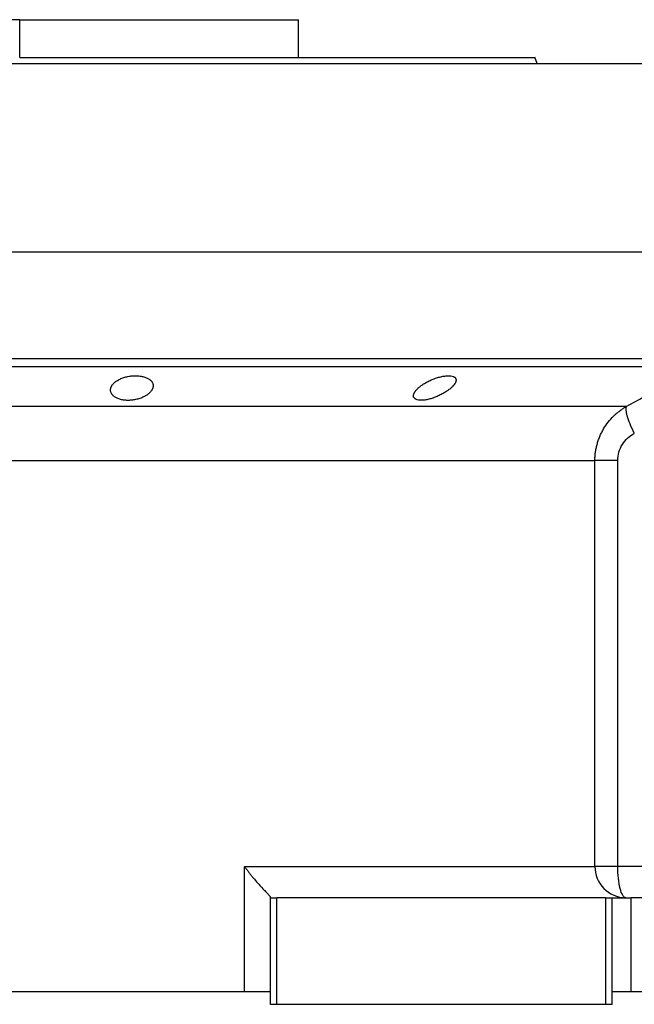
# Model space of a CAD drawing. Units: millimetres. Extents: x 270 to 2467, y 296 to 1594.
# Drawn here: x 2306 to 2404, y 981 to 1138 of the extents above; entities that cross this region are included whole.
import ezdxf

# ---------------------------------------------------------------- set-up
doc = ezdxf.new("R2010")
doc.units = ezdxf.units.MM

msp = doc.modelspace()

# ---------------------------------------------------------------- linework, layer by layer
at = {"color": 7, "linetype": 'Continuous', "lineweight": 25}
for p, q in [((2306.45, 1137.74), (2262, 1137.74)), ((2306.45, 1131.74), (2306.45, 1137.74)), ((2306.45, 1137.74), (2350.9, 1137.74)), ((2350.9, 1131.74), (2350.9, 1137.74)), ((2195.45, 1130.74), (2417.45, 1130.74)), ((2389, 1130.74), (2388.63, 1131.76)), ((2389, 1130.74), (2389, 1130.76)), ((2195.45, 1100.74), (2417.45, 1100.74)), ((2195.45, 1083.74), (2417.45, 1083.74)), ((2209.59, 1076.12), (2403.3, 1076.12)), ((2214.7, 1067.46), (2398.2, 1067.46)), ((2398.2, 1002.74), (2398.2, 1067.46)), ((2401.84, 1002.74), (2401.84, 1067.46)), ((2342.29, 1002.74), (2398.2, 1002.74)), ((2342.29, 982.74), (2342.29, 1002.74)), ((2401.84, 1002.74), (2398.2, 1002.74)), ((2417.45, 1002.74), (2401.84, 1002.74)), ((2346.45, 997.74), (2346.45, 997.81)), ((2346.45, 980.74), (2346.45, 997.74)), ((2346.45, 997.74), (2347.45, 997.74)), ((2347.45, 980.74), (2347.45, 997.74)), ((2399.95, 997.74), (2347.45, 997.74)), ((2399.95, 980.74), (2399.95, 997.74)), ((2399.95, 997.74), (2400.95, 997.74)), ((2400.95, 980.74), (2400.95, 997.74)), ((2400.95, 997.74), (2403.95, 997.74)), ((2403.95, 997.74), (2403.95, 982.74)), ((2417.45, 997.74), (2403.95, 997.74)), ((2342.29, 982.74), (2270.6, 982.74)), ((2346.45, 982.74), (2342.29, 982.74)), ((2403.95, 982.74), (2400.95, 982.74)), ((2417.45, 982.74), (2403.95, 982.74)), ((2347.45, 980.74), (2346.45, 980.74)), ((2399.95, 980.74), (2347.45, 980.74)), ((2400.95, 980.74), (2399.95, 980.74))]:
    msp.add_line(p, q, dxfattribs=at)
at = {"color": 7, "linetype": 'Continuous', "lineweight": 25, "flags": 128}
msp.add_lwpolyline([(2406.87, 1082.4), (2404.3, 1082.4), (2401.41, 1082.4), (2398.2, 1082.4), (2394.7, 1082.4), (2390.9, 1082.4), (2386.83, 1082.4), (2382.49, 1082.4), (2377.91, 1082.4), (2373.09, 1082.4), (2368.05, 1082.4), (2362.81, 1082.4), (2357.39, 1082.4), (2351.79, 1082.4), (2346.05, 1082.4), (2340.18, 1082.4), (2334.2, 1082.4), (2328.13, 1082.4), (2321.98, 1082.4), (2315.79, 1082.4), (2309.57, 1082.4), (2303.33, 1082.4)], dxfattribs=at)
at = {"color": 7, "linetype": 'Continuous', "lineweight": 25}
msp.add_arc((2403.16, 1002.71), 4.97, 179.615, 269.6098, dxfattribs=at)
msp.add_open_spline([(2306.45, 1131.74), (2309.14, 1131.74), (2314.52, 1131.74), (2322.51, 1131.74), (2330.34, 1131.74), (2337.95, 1131.74), (2345.25, 1131.74), (2352.18, 1131.74), (2358.67, 1131.74), (2364.65, 1131.74), (2370.08, 1131.74), (2374.89, 1131.74), (2379.05, 1131.74), (2382.5, 1131.74), (2385.22, 1131.74), (2387.17, 1131.74), (2388.4, 1131.74), (2388.56, 1131.74), (2388.63, 1131.74)], degree=3, dxfattribs=at)
for points, knots in [([(2403.3, 1076.12), (2404.22, 1076.62), (2406.07, 1077.64), (2408.87, 1079.19), (2411.75, 1080.78), (2413.68, 1081.86), (2414.67, 1082.4)], [0, 0, 0, 0, 0.240445, 0.487258, 0.740442, 1, 1, 1, 1]), ([(2320.93, 1078.7), (2320.93, 1078.74), (2320.94, 1078.8), (2320.95, 1078.91), (2320.97, 1079.01), (2321.01, 1079.11), (2321.05, 1079.21), (2321.1, 1079.31), (2321.21, 1079.5), (2321.42, 1079.77), (2321.81, 1080.09), (2322.3, 1080.39), (2322.88, 1080.64), (2323.54, 1080.83), (2324.24, 1080.95), (2324.96, 1080.99), (2325.65, 1080.94), (2326.28, 1080.81), (2326.8, 1080.62), (2327.22, 1080.36), (2327.47, 1080.11), (2327.61, 1079.9), (2327.68, 1079.73), (2327.73, 1079.56), (2327.73, 1079.44), (2327.73, 1079.38)], [0, 0, 0, 0, 0.018121, 0.036097, 0.053962, 0.071752, 0.089504, 0.107255, 0.125044, 0.188097, 0.250121, 0.313323, 0.375101, 0.438251, 0.500077, 0.562524, 0.625015, 0.686819, 0.749933, 0.811415, 0.874988, 0.906155, 0.937227, 0.968434, 1, 1, 1, 1]), ([(2369.25, 1077.77), (2369.26, 1077.8), (2369.26, 1077.86), (2369.28, 1077.96), (2369.31, 1078.06), (2369.35, 1078.16), (2369.39, 1078.26), (2369.45, 1078.36), (2369.52, 1078.47), (2369.6, 1078.57), (2369.69, 1078.68), (2369.79, 1078.79), (2369.9, 1078.9), (2370.02, 1079.02), (2370.25, 1079.21), (2370.6, 1079.49), (2371.15, 1079.84), (2371.75, 1080.16), (2372.41, 1080.44), (2373.09, 1080.68), (2373.77, 1080.86), (2374.42, 1080.96), (2375, 1080.98), (2375.47, 1080.92), (2375.75, 1080.8), (2375.91, 1080.67), (2375.99, 1080.56), (2376.05, 1080.43), (2376.05, 1080.34), (2376.05, 1080.29)], [0, 0, 0, 0, 0.0195338, 0.0388427, 0.0579723, 0.0769699, 0.0958842, 0.1147651, 0.133663, 0.1526286, 0.1717128, 0.1909658, 0.2104372, 0.2301751, 0.2502267, 0.3128236, 0.3751465, 0.438291, 0.5001333, 0.563376, 0.6250864, 0.6878119, 0.7499984, 0.811803, 0.8750099, 0.9060806, 0.9370502, 0.9682488, 1, 1, 1, 1]), ([(2376.05, 1080.29), (2376.05, 1080.26), (2376.05, 1080.2), (2376.03, 1080.1), (2376, 1080.01), (2375.96, 1079.91), (2375.91, 1079.81), (2375.85, 1079.7), (2375.78, 1079.6), (2375.7, 1079.49), (2375.61, 1079.39), (2375.51, 1079.28), (2375.4, 1079.17), (2375.28, 1079.06), (2375.05, 1078.86), (2374.69, 1078.58), (2374.15, 1078.23), (2373.55, 1077.9), (2372.89, 1077.6), (2372.21, 1077.35), (2371.53, 1077.17), (2370.88, 1077.06), (2370.31, 1077.04), (2369.84, 1077.1), (2369.56, 1077.23), (2369.4, 1077.37), (2369.31, 1077.49), (2369.26, 1077.62), (2369.26, 1077.72), (2369.25, 1077.77)], [0, 0, 0, 0, 0.019872, 0.039455, 0.058798, 0.07795, 0.096963, 0.115889, 0.134779, 0.153686, 0.17266, 0.191754, 0.211014, 0.23049, 0.250225, 0.313081, 0.37514, 0.438487, 0.500128, 0.563503, 0.625084, 0.687855, 0.749997, 0.811725, 0.875005, 0.906033, 0.936974, 0.968181, 1, 1, 1, 1]), ([(2327.73, 1079.38), (2327.73, 1079.35), (2327.73, 1079.28), (2327.71, 1079.17), (2327.69, 1079.07), (2327.66, 1078.97), (2327.62, 1078.87), (2327.57, 1078.77), (2327.46, 1078.58), (2327.24, 1078.31), (2326.85, 1077.97), (2326.37, 1077.67), (2325.78, 1077.4), (2325.13, 1077.2), (2324.42, 1077.07), (2323.7, 1077.03), (2323.01, 1077.08), (2322.38, 1077.22), (2321.86, 1077.43), (2321.44, 1077.7), (2321.2, 1077.95), (2321.06, 1078.18), (2320.99, 1078.34), (2320.94, 1078.52), (2320.94, 1078.64), (2320.93, 1078.7)], [0, 0, 0, 0, 0.018316, 0.036421, 0.05435, 0.072139, 0.089825, 0.107446, 0.125037, 0.188297, 0.250116, 0.313498, 0.375097, 0.438353, 0.500077, 0.562519, 0.625015, 0.686709, 0.749934, 0.811264, 0.874987, 0.90593, 0.93693, 0.968212, 1, 1, 1, 1]), ([(2398.2, 1067.46), (2398.2, 1067.57), (2398.2, 1067.78), (2398.22, 1068.1), (2398.24, 1068.43), (2398.28, 1068.75), (2398.33, 1069.07), (2398.39, 1069.39), (2398.46, 1069.71), (2398.54, 1070.03), (2398.63, 1070.35), (2398.73, 1070.66), (2398.85, 1070.97), (2398.97, 1071.28), (2399.11, 1071.59), (2399.25, 1071.89), (2399.41, 1072.19), (2399.73, 1072.76), (2400.29, 1073.58), (2400.99, 1074.36), (2401.56, 1074.89), (2401.95, 1075.21), (2402.37, 1075.53), (2402.82, 1075.84), (2403.14, 1076.03), (2403.3, 1076.12)], [0, 0, 0, 0, 0.030395, 0.060898, 0.09151, 0.122234, 0.15307, 0.184019, 0.215085, 0.246266, 0.277567, 0.308986, 0.340527, 0.37219, 0.403977, 0.43589, 0.467929, 0.500097, 0.622101, 0.750087, 0.795996, 0.843939, 0.893918, 0.945937, 1, 1, 1, 1]), ([(2404.48, 1071.79), (2403.96, 1072.81), (2403.56, 1073.8), (2403.13, 1075.38), (2403.12, 1075.92), (2403.3, 1076.12)], [0, 0, 0, 0, 0.5, 0.5, 1, 1, 1, 1]), ([(2401.84, 1067.46), (2401.84, 1067.92), (2401.9, 1068.36), (2402.15, 1069.22), (2402.34, 1069.63), (2402.81, 1070.38), (2403.1, 1070.73), (2403.74, 1071.33), (2404.09, 1071.58), (2404.48, 1071.79)], [0, 0, 0, 0, 0.25, 0.25, 0.5, 0.5, 0.75, 0.75, 1, 1, 1, 1]), ([(2401.84, 1067.46), (2401.38, 1067.46), (2400.93, 1067.46), (2400.12, 1067.46), (2399.75, 1067.46), (2399.11, 1067.46), (2398.84, 1067.46), (2398.42, 1067.46), (2398.28, 1067.46), (2398.2, 1067.46)], [0, 0, 0, 0, 0.25, 0.25, 0.5, 0.5, 0.75, 0.75, 1, 1, 1, 1]), ([(2342.29, 1002.74), (2342.35, 1002.66), (2342.46, 1002.51), (2342.62, 1002.28), (2342.79, 1002.06), (2342.94, 1001.85), (2343.1, 1001.66), (2343.24, 1001.47), (2343.39, 1001.29), (2343.52, 1001.12), (2343.65, 1000.97), (2343.77, 1000.82), (2344, 1000.55), (2344.32, 1000.18), (2344.83, 999.61), (2345.37, 999.02), (2345.81, 998.57), (2346.06, 998.31), (2346.19, 998.17), (2346.3, 998.04), (2346.38, 997.94), (2346.43, 997.86), (2346.44, 997.83), (2346.45, 997.81)], [0, 0, 0, 0, 0.037975, 0.07441, 0.109307, 0.142668, 0.174494, 0.204785, 0.233544, 0.260772, 0.286468, 0.310635, 0.333275, 0.42051, 0.499901, 0.632684, 0.74957, 0.792616, 0.834657, 0.876041, 0.917135, 0.958326, 1, 1, 1, 1]), ([(2403.13, 997.74), (2402.96, 997.74), (2402.79, 997.87), (2402.48, 998.38), (2402.33, 998.75), (2402.1, 999.67), (2402, 1000.23), (2401.87, 1001.44), (2401.84, 1002.09), (2401.84, 1002.74)], [0, 0, 0, 0, 0.25, 0.25, 0.5, 0.5, 0.75, 0.75, 1, 1, 1, 1])]:
    msp.add_open_spline(points, degree=3, knots=knots, dxfattribs=at)

doc.saveas('drawing.dxf')
